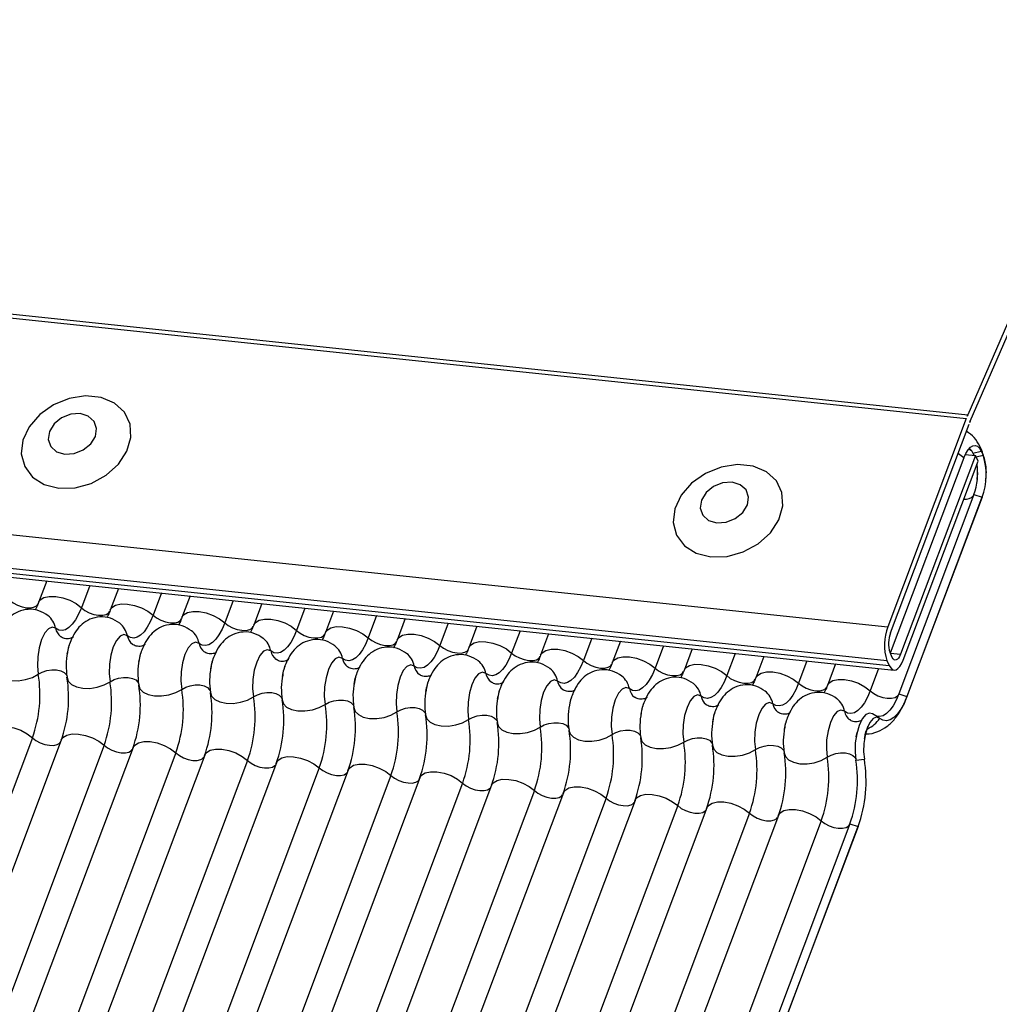
# Model space of a CAD drawing. Units: millimetres. Extents: x -23272466 to 44913, y -22484615 to 188.
# Drawn here: x -23269894 to -23269890, y -22484524 to -22484521 of the extents above; entities that cross this region are included whole.
import ezdxf

# ---------------------------------------------------------------- set-up
doc = ezdxf.new("R2010")
doc.units = ezdxf.units.MM
doc.linetypes.add('DASHED', pattern=[19.05, 12.7, -6.35])
doc.layers.add('KEYLITE FELT-BREATHER MEMBRANE', color=151, linetype='DASHED', lineweight=35)
doc.layers.add('KEYLITE INDICATIVE VIEW FLASHING 1', color=252, linetype='Continuous')

# ---------------------------------------------------------------- blocks, each defined once
blk = doc.blocks.new('BiLite TRF')
at = {"layer": 'KEYLITE INDICATIVE VIEW FLASHING 1', "linetype": 'Continuous'}
for p, q in [((14430.92, -10692.563), (14637.539, -10714.314)), ((14430.94, -10692.512), (14637.56, -10714.264)), ((14429.819, -10695.487), (14636.438, -10717.239)), ((14429.807, -10695.96), (14636.426, -10717.712)), ((14429.839, -10696.03), (14636.459, -10717.782)), ((14429.907, -10696.094), (14636.526, -10717.846)), ((14641.137, -10706.001), (14637.56, -10714.264)), ((14637.593, -10714.355), (14641.171, -10706.092)), ((14637.539, -10714.314), (14636.438, -10717.239)), ((14636.476, -10717.321), (14637.577, -10714.396)), ((14637.756, -10714.765), (14637.729, -10714.706)), ((14637.748, -10714.773), (14637.729, -10714.706)), ((14637.666, -10714.835), (14636.616, -10717.624)), ((14637.525, -10714.82), (14637.666, -10714.835)), ((14637.632, -10714.801), (14637.748, -10714.773)), ((14637.632, -10714.801), (14637.647, -10714.833)), ((14637.703, -10714.916), (14637.666, -10714.835)), ((14637.675, -10714.855), (14637.774, -10714.831)), ((14637.748, -10714.773), (14637.774, -10714.831)), ((14637.774, -10714.831), (14637.756, -10714.765)), ((14637.505, -10714.867), (14636.473, -10717.608)), ((14636.653, -10717.706), (14637.703, -10714.916)), ((14637.646, -10715.382), (14636.594, -10718.178)), ((14637.646, -10715.382), (14637.76, -10715.42)), ((14636.704, -10718.228), (14637.756, -10715.431)), ((14637.76, -10715.42), (14636.707, -10718.217)), ((14637.76, -10715.42), (14637.756, -10715.431)), ((14624.643, -10716.595), (14624.529, -10716.897)), ((14625.247, -10716.658), (14625.129, -10716.971)), ((14625.648, -10716.7), (14625.535, -10717.003)), ((14626.252, -10716.764), (14626.135, -10717.077)), ((14626.654, -10716.806), (14626.54, -10717.108)), ((14627.258, -10716.87), (14627.14, -10717.183)), ((14627.66, -10716.912), (14627.546, -10717.214)), ((14628.264, -10716.976), (14628.146, -10717.289)), ((14628.665, -10717.018), (14628.552, -10717.32)), ((14629.269, -10717.082), (14629.152, -10717.395)), ((14629.671, -10717.124), (14629.557, -10717.426)), ((14630.275, -10717.188), (14630.157, -10717.501)), ((14630.677, -10717.23), (14630.563, -10717.532)), ((14631.281, -10717.293), (14631.163, -10717.607)), ((14631.682, -10717.336), (14631.569, -10717.638)), ((14632.286, -10717.399), (14632.169, -10717.712)), ((14632.688, -10717.442), (14632.574, -10717.744)), ((14633.292, -10717.505), (14633.174, -10717.818)), ((14633.694, -10717.547), (14633.58, -10717.85)), ((14634.298, -10717.611), (14634.18, -10717.924)), ((14636.501, -10717.669), (14636.469, -10717.599)), ((14636.474, -10717.609), (14636.616, -10717.624)), ((14634.699, -10717.653), (14634.586, -10717.955)), ((14635.303, -10717.717), (14635.186, -10718.03)), ((14636.426, -10717.712), (14636.459, -10717.782)), ((14635.705, -10717.759), (14635.591, -10718.061)), ((14636.309, -10717.823), (14636.191, -10718.136)), ((14636.594, -10718.178), (14636.707, -10718.217)), ((14636.707, -10718.217), (14636.704, -10718.228)), ((14636.316, -10718.517), (14636.224, -10718.46)), ((14624.442, -10718.796), (14618.34, -10735.008)), ((14624.848, -10718.827), (14618.745, -10735.039)), ((14635.994, -10718.783), (14636.008, -10718.722)), ((14625.448, -10718.901), (14619.345, -10735.114)), ((14625.854, -10718.933), (14619.751, -10735.145)), ((14626.454, -10719.007), (14620.351, -10735.22)), ((14626.859, -10719.039), (14620.757, -10735.251)), ((14627.459, -10719.113), (14621.357, -10735.326)), ((14635.99, -10719.111), (14636.109, -10719.094)), ((14627.865, -10719.145), (14621.762, -10735.357)), ((14628.465, -10719.219), (14622.362, -10735.432)), ((14628.871, -10719.25), (14622.768, -10735.463)), ((14629.471, -10719.325), (14623.368, -10735.538)), ((14629.876, -10719.356), (14623.774, -10735.569)), ((14630.476, -10719.431), (14624.374, -10735.643)), ((14630.882, -10719.462), (14624.779, -10735.675)), ((14631.482, -10719.537), (14625.379, -10735.749)), ((14631.888, -10719.568), (14625.785, -10735.781)), ((14632.488, -10719.643), (14626.385, -10735.855)), ((14632.893, -10719.674), (14626.791, -10735.886)), ((14633.493, -10719.748), (14627.391, -10735.961)), ((14633.899, -10719.78), (14627.796, -10735.992)), ((14634.499, -10719.854), (14628.396, -10736.067)), ((14634.905, -10719.886), (14628.802, -10736.098)), ((14635.505, -10719.96), (14629.402, -10736.173)), ((14635.907, -10720.003), (14629.804, -10736.215)), ((14629.914, -10736.265), (14636.017, -10720.052)), ((14636.02, -10720.041), (14629.918, -10736.254)), ((14635.907, -10720.003), (14636.02, -10720.041)), ((14636.02, -10720.041), (14636.017, -10720.052))]:
    blk.add_line(p, q, dxfattribs=at)
at = {"layer": 'KEYLITE INDICATIVE VIEW FLASHING 1', "linetype": 'Continuous', "flags": 128}
for points in [[(14624.814, -10715.294), (14625.041, -10715.289), (14625.268, -10715.226), (14625.477, -10715.112), (14625.649, -10714.957), (14625.768, -10714.774), (14625.824, -10714.581), (14625.812, -10714.394), (14625.732, -10714.229), (14625.593, -10714.102), (14625.406, -10714.023), (14625.188, -10714), (14624.958, -10714.035), (14624.737, -10714.124), (14624.545, -10714.26), (14624.398, -10714.431), (14624.309, -10714.621), (14624.287, -10714.813), (14624.334, -10714.991), (14624.444, -10715.139), (14624.609, -10715.243), (14624.814, -10715.294)], [(14624.896, -10714.817), (14625.028, -10714.809), (14625.156, -10714.758), (14625.26, -10714.673), (14625.326, -10714.567), (14625.342, -10714.455), (14625.307, -10714.356), (14625.226, -10714.283), (14625.11, -10714.248), (14624.979, -10714.257), (14624.851, -10714.308), (14624.746, -10714.393), (14624.681, -10714.499), (14624.664, -10714.61), (14624.7, -10714.71), (14624.781, -10714.783), (14624.896, -10714.817)], [(14637.505, -10714.867), (14637.532, -10714.805), (14637.563, -10714.755), (14637.596, -10714.719), (14637.629, -10714.698), (14637.663, -10714.693), (14637.694, -10714.704), (14637.723, -10714.731), (14637.748, -10714.773)], [(14637.505, -10714.867), (14637.431, -10714.81), (14637.423, -10714.805)], [(14637.573, -10714.742), (14637.61, -10714.766), (14637.616, -10714.772)], [(14637.589, -10714.742), (14637.611, -10714.764), (14637.632, -10714.801)], [(14633.957, -10716.257), (14634.183, -10716.251), (14634.411, -10716.188), (14634.62, -10716.074), (14634.792, -10715.919), (14634.911, -10715.737), (14634.967, -10715.543), (14634.954, -10715.356), (14634.875, -10715.191), (14634.736, -10715.064), (14634.549, -10714.986), (14634.33, -10714.963), (14634.101, -10714.997), (14633.88, -10715.087), (14633.687, -10715.223), (14633.54, -10715.393), (14633.452, -10715.583), (14633.43, -10715.776), (14633.476, -10715.954), (14633.587, -10716.101), (14633.752, -10716.206), (14633.957, -10716.257)], [(14634.039, -10715.78), (14634.17, -10715.771), (14634.298, -10715.72), (14634.403, -10715.635), (14634.468, -10715.529), (14634.485, -10715.418), (14634.45, -10715.318), (14634.368, -10715.245), (14634.253, -10715.211), (14634.121, -10715.219), (14633.993, -10715.27), (14633.889, -10715.355), (14633.823, -10715.461), (14633.807, -10715.573), (14633.842, -10715.672), (14633.923, -10715.745), (14634.039, -10715.78)], [(14624.123, -10716.865), (14624.172, -10716.903), (14624.232, -10716.935), (14624.298, -10716.958), (14624.363, -10716.971), (14624.423, -10716.971), (14624.473, -10716.96), (14624.508, -10716.939), (14624.523, -10716.915)], [(14624.529, -10716.897), (14624.552, -10716.862), (14624.605, -10716.829), (14624.679, -10716.812), (14624.769, -10716.813), (14624.867, -10716.832), (14624.965, -10716.867), (14625.055, -10716.914), (14625.129, -10716.971)], [(14625.535, -10717.003), (14625.558, -10716.967), (14625.61, -10716.935), (14625.685, -10716.918), (14625.775, -10716.919), (14625.873, -10716.938), (14625.971, -10716.973), (14626.061, -10717.02), (14626.135, -10717.077)], [(14625.129, -10716.971), (14625.09, -10717.062), (14625.048, -10717.14), (14625.002, -10717.203), (14624.955, -10717.249), (14624.906, -10717.279), (14624.858, -10717.291), (14624.812, -10717.284), (14624.768, -10717.259)], [(14625.129, -10716.971), (14625.178, -10717.009), (14625.238, -10717.041), (14625.303, -10717.064), (14625.369, -10717.077), (14625.429, -10717.077), (14625.478, -10717.066), (14625.513, -10717.044), (14625.529, -10717.021)], [(14626.54, -10717.108), (14626.563, -10717.073), (14626.616, -10717.04), (14626.69, -10717.024), (14626.78, -10717.025), (14626.879, -10717.044), (14626.977, -10717.078), (14627.066, -10717.126), (14627.14, -10717.183)], [(14626.135, -10717.077), (14626.096, -10717.168), (14626.053, -10717.245), (14626.008, -10717.308), (14625.96, -10717.355), (14625.912, -10717.385), (14625.864, -10717.396), (14625.818, -10717.39), (14625.774, -10717.365)], [(14626.135, -10717.077), (14626.184, -10717.115), (14626.244, -10717.147), (14626.309, -10717.17), (14626.374, -10717.182), (14626.434, -10717.183), (14626.484, -10717.172), (14626.519, -10717.15), (14626.535, -10717.127)], [(14627.14, -10717.183), (14627.102, -10717.274), (14627.059, -10717.351), (14627.014, -10717.414), (14626.966, -10717.461), (14626.918, -10717.491), (14626.87, -10717.502), (14626.823, -10717.496), (14626.779, -10717.471)], [(14627.14, -10717.183), (14627.189, -10717.221), (14627.249, -10717.253), (14627.315, -10717.276), (14627.38, -10717.288), (14627.44, -10717.289), (14627.49, -10717.278), (14627.525, -10717.256), (14627.54, -10717.233)], [(14627.546, -10717.214), (14627.569, -10717.179), (14627.622, -10717.146), (14627.696, -10717.13), (14627.786, -10717.131), (14627.884, -10717.15), (14627.982, -10717.184), (14628.072, -10717.232), (14628.146, -10717.289)], [(14624.768, -10717.259), (14624.719, -10717.242), (14624.666, -10717.265), (14624.615, -10717.325), (14624.571, -10717.417), (14624.537, -10717.532), (14624.517, -10717.659), (14624.513, -10717.787), (14624.525, -10717.904)], [(14628.146, -10717.289), (14628.107, -10717.379), (14628.065, -10717.457), (14628.019, -10717.52), (14627.972, -10717.567), (14627.923, -10717.597), (14627.875, -10717.608), (14627.829, -10717.602), (14627.785, -10717.577)], [(14628.146, -10717.289), (14628.195, -10717.327), (14628.255, -10717.359), (14628.32, -10717.382), (14628.386, -10717.394), (14628.446, -10717.395), (14628.495, -10717.384), (14628.53, -10717.362), (14628.546, -10717.339)], [(14628.552, -10717.32), (14628.575, -10717.285), (14628.627, -10717.252), (14628.702, -10717.236), (14628.792, -10717.237), (14628.89, -10717.256), (14628.988, -10717.29), (14629.078, -10717.338), (14629.152, -10717.395)], [(14625.774, -10717.365), (14625.724, -10717.348), (14625.672, -10717.37), (14625.621, -10717.43), (14625.576, -10717.522), (14625.543, -10717.638), (14625.523, -10717.765), (14625.519, -10717.893), (14625.531, -10718.01)], [(14626.779, -10717.471), (14626.73, -10717.454), (14626.677, -10717.476), (14626.626, -10717.536), (14626.582, -10717.628), (14626.548, -10717.743), (14626.529, -10717.871), (14626.525, -10717.999), (14626.537, -10718.116)], [(14629.152, -10717.395), (14629.113, -10717.485), (14629.07, -10717.563), (14629.025, -10717.626), (14628.977, -10717.673), (14628.929, -10717.702), (14628.881, -10717.714), (14628.835, -10717.707), (14628.791, -10717.683)], [(14629.152, -10717.395), (14629.201, -10717.433), (14629.261, -10717.465), (14629.326, -10717.488), (14629.391, -10717.5), (14629.451, -10717.501), (14629.501, -10717.49), (14629.536, -10717.468), (14629.552, -10717.445)], [(14629.557, -10717.426), (14629.58, -10717.391), (14629.633, -10717.358), (14629.707, -10717.342), (14629.797, -10717.343), (14629.896, -10717.361), (14629.994, -10717.396), (14630.083, -10717.444), (14630.157, -10717.501)], [(14630.563, -10717.532), (14630.586, -10717.497), (14630.639, -10717.464), (14630.713, -10717.447), (14630.803, -10717.449), (14630.901, -10717.467), (14630.999, -10717.502), (14631.089, -10717.55), (14631.163, -10717.607)], [(14627.785, -10717.577), (14627.736, -10717.56), (14627.683, -10717.582), (14627.632, -10717.642), (14627.588, -10717.734), (14627.554, -10717.849), (14627.534, -10717.977), (14627.53, -10718.105), (14627.542, -10718.221)], [(14630.157, -10717.501), (14630.119, -10717.591), (14630.076, -10717.669), (14630.031, -10717.732), (14629.983, -10717.779), (14629.935, -10717.808), (14629.887, -10717.82), (14629.84, -10717.813), (14629.796, -10717.789)], [(14630.157, -10717.501), (14630.206, -10717.539), (14630.266, -10717.57), (14630.332, -10717.593), (14630.397, -10717.606), (14630.457, -10717.607), (14630.507, -10717.596), (14630.542, -10717.574), (14630.557, -10717.55)], [(14631.163, -10717.607), (14631.124, -10717.697), (14631.082, -10717.775), (14631.036, -10717.838), (14630.989, -10717.885), (14630.94, -10717.914), (14630.892, -10717.926), (14630.846, -10717.919), (14630.802, -10717.894)], [(14631.163, -10717.607), (14631.212, -10717.644), (14631.272, -10717.676), (14631.337, -10717.699), (14631.403, -10717.712), (14631.463, -10717.713), (14631.512, -10717.702), (14631.547, -10717.68), (14631.563, -10717.656)], [(14631.569, -10717.638), (14631.592, -10717.603), (14631.644, -10717.57), (14631.719, -10717.553), (14631.809, -10717.554), (14631.907, -10717.573), (14632.005, -10717.608), (14632.095, -10717.656), (14632.169, -10717.712)], [(14628.791, -10717.683), (14628.741, -10717.666), (14628.689, -10717.688), (14628.638, -10717.748), (14628.593, -10717.84), (14628.56, -10717.955), (14628.54, -10718.083), (14628.536, -10718.211), (14628.548, -10718.327)], [(14632.169, -10717.712), (14632.13, -10717.803), (14632.087, -10717.881), (14632.042, -10717.944), (14631.994, -10717.991), (14631.946, -10718.02), (14631.898, -10718.032), (14631.852, -10718.025), (14631.808, -10718)], [(14632.169, -10717.712), (14632.218, -10717.75), (14632.278, -10717.782), (14632.343, -10717.805), (14632.408, -10717.818), (14632.468, -10717.818), (14632.518, -10717.807), (14632.553, -10717.786), (14632.569, -10717.762)], [(14632.574, -10717.744), (14632.597, -10717.708), (14632.65, -10717.676), (14632.724, -10717.659), (14632.815, -10717.66), (14632.913, -10717.679), (14633.011, -10717.714), (14633.1, -10717.761), (14633.174, -10717.818)], [(14636.459, -10717.782), (14636.478, -10717.815), (14636.501, -10717.837), (14636.527, -10717.846), (14636.553, -10717.842), (14636.58, -10717.825), (14636.607, -10717.796), (14636.631, -10717.756), (14636.653, -10717.706)], [(14636.616, -10717.624), (14636.603, -10717.653), (14636.588, -10717.677), (14636.573, -10717.694), (14636.557, -10717.704), (14636.541, -10717.706), (14636.526, -10717.701), (14636.513, -10717.688), (14636.501, -10717.669)], [(14623.922, -10717.84), (14623.939, -10717.895), (14623.984, -10717.942), (14624.054, -10717.976), (14624.142, -10717.994), (14624.242, -10717.996), (14624.345, -10717.98), (14624.442, -10717.948), (14624.525, -10717.904)], [(14624.525, -10717.904), (14624.581, -10717.874), (14624.646, -10717.853), (14624.714, -10717.843), (14624.781, -10717.843), (14624.84, -10717.856), (14624.886, -10717.878), (14624.916, -10717.909), (14624.924, -10717.927)], [(14629.796, -10717.789), (14629.747, -10717.771), (14629.694, -10717.794), (14629.643, -10717.854), (14629.599, -10717.946), (14629.565, -10718.061), (14629.546, -10718.189), (14629.542, -10718.317), (14629.554, -10718.433)], [(14630.802, -10717.894), (14630.753, -10717.877), (14630.7, -10717.9), (14630.649, -10717.96), (14630.605, -10718.052), (14630.571, -10718.167), (14630.551, -10718.294), (14630.547, -10718.423), (14630.559, -10718.539)], [(14633.174, -10717.818), (14633.136, -10717.909), (14633.093, -10717.987), (14633.048, -10718.05), (14633, -10718.096), (14632.952, -10718.126), (14632.904, -10718.138), (14632.857, -10718.131), (14632.813, -10718.106)], [(14633.174, -10717.818), (14633.223, -10717.856), (14633.283, -10717.888), (14633.349, -10717.911), (14633.414, -10717.924), (14633.474, -10717.924), (14633.524, -10717.913), (14633.559, -10717.891), (14633.574, -10717.868)], [(14633.58, -10717.85), (14633.603, -10717.814), (14633.656, -10717.782), (14633.73, -10717.765), (14633.82, -10717.766), (14633.918, -10717.785), (14634.016, -10717.82), (14634.106, -10717.867), (14634.18, -10717.924)], [(14634.586, -10717.955), (14634.609, -10717.92), (14634.661, -10717.887), (14634.736, -10717.871), (14634.826, -10717.872), (14634.924, -10717.891), (14635.022, -10717.925), (14635.112, -10717.973), (14635.186, -10718.03)], [(14624.928, -10717.946), (14624.945, -10718.001), (14624.99, -10718.048), (14625.06, -10718.082), (14625.148, -10718.1), (14625.248, -10718.102), (14625.351, -10718.086), (14625.448, -10718.054), (14625.531, -10718.01)], [(14625.531, -10718.01), (14625.587, -10717.98), (14625.651, -10717.959), (14625.72, -10717.948), (14625.786, -10717.949), (14625.845, -10717.962), (14625.892, -10717.984), (14625.922, -10718.015), (14625.93, -10718.033)], [(14631.808, -10718), (14631.758, -10717.983), (14631.706, -10718.006), (14631.655, -10718.066), (14631.61, -10718.158), (14631.577, -10718.273), (14631.557, -10718.4), (14631.553, -10718.528), (14631.565, -10718.645)], [(14634.18, -10717.924), (14634.141, -10718.015), (14634.099, -10718.092), (14634.053, -10718.155), (14634.006, -10718.202), (14633.957, -10718.232), (14633.909, -10718.243), (14633.863, -10718.237), (14633.819, -10718.212)], [(14634.18, -10717.924), (14634.229, -10717.962), (14634.289, -10717.994), (14634.354, -10718.017), (14634.42, -10718.029), (14634.48, -10718.03), (14634.529, -10718.019), (14634.565, -10717.997), (14634.58, -10717.974)], [(14635.186, -10718.03), (14635.147, -10718.121), (14635.104, -10718.198), (14635.059, -10718.261), (14635.011, -10718.308), (14634.963, -10718.338), (14634.915, -10718.349), (14634.869, -10718.343), (14634.825, -10718.318)], [(14635.186, -10718.03), (14635.235, -10718.068), (14635.295, -10718.1), (14635.36, -10718.123), (14635.425, -10718.135), (14635.485, -10718.136), (14635.535, -10718.125), (14635.57, -10718.103), (14635.586, -10718.08)], [(14635.591, -10718.061), (14635.614, -10718.026), (14635.667, -10717.993), (14635.741, -10717.977), (14635.832, -10717.978), (14635.93, -10717.997), (14636.028, -10718.031), (14636.117, -10718.079), (14636.191, -10718.136)], [(14625.933, -10718.052), (14625.95, -10718.107), (14625.996, -10718.154), (14626.065, -10718.188), (14626.154, -10718.206), (14626.254, -10718.207), (14626.356, -10718.192), (14626.453, -10718.16), (14626.537, -10718.116)], [(14626.537, -10718.116), (14626.592, -10718.086), (14626.657, -10718.065), (14626.725, -10718.054), (14626.792, -10718.055), (14626.851, -10718.067), (14626.897, -10718.09), (14626.928, -10718.121), (14626.936, -10718.139)], [(14626.939, -10718.158), (14626.956, -10718.213), (14627.001, -10718.26), (14627.071, -10718.293), (14627.159, -10718.312), (14627.259, -10718.313), (14627.362, -10718.298), (14627.459, -10718.266), (14627.542, -10718.221)], [(14627.542, -10718.221), (14627.598, -10718.192), (14627.663, -10718.171), (14627.731, -10718.16), (14627.798, -10718.161), (14627.857, -10718.173), (14627.903, -10718.196), (14627.933, -10718.227), (14627.941, -10718.245)], [(14632.813, -10718.106), (14632.764, -10718.089), (14632.711, -10718.112), (14632.66, -10718.172), (14632.616, -10718.263), (14632.583, -10718.379), (14632.563, -10718.506), (14632.559, -10718.634), (14632.571, -10718.751)], [(14636.191, -10718.136), (14636.153, -10718.226), (14636.11, -10718.304), (14636.065, -10718.367), (14636.017, -10718.414), (14635.969, -10718.444), (14635.921, -10718.455), (14635.874, -10718.449), (14635.83, -10718.424)], [(14636.191, -10718.136), (14636.241, -10718.174), (14636.3, -10718.206), (14636.366, -10718.229), (14636.431, -10718.241), (14636.491, -10718.242), (14636.541, -10718.231), (14636.576, -10718.209), (14636.588, -10718.193)], [(14627.945, -10718.264), (14627.962, -10718.319), (14628.007, -10718.365), (14628.077, -10718.399), (14628.165, -10718.418), (14628.265, -10718.419), (14628.368, -10718.403), (14628.465, -10718.372), (14628.548, -10718.327)], [(14628.548, -10718.327), (14628.604, -10718.297), (14628.668, -10718.276), (14628.737, -10718.266), (14628.803, -10718.267), (14628.862, -10718.279), (14628.909, -10718.302), (14628.939, -10718.333), (14628.947, -10718.351)], [(14633.819, -10718.212), (14633.77, -10718.195), (14633.717, -10718.217), (14633.666, -10718.277), (14633.622, -10718.369), (14633.588, -10718.485), (14633.568, -10718.612), (14633.564, -10718.74), (14633.576, -10718.857)], [(14634.825, -10718.318), (14634.775, -10718.301), (14634.723, -10718.323), (14634.672, -10718.383), (14634.627, -10718.475), (14634.594, -10718.59), (14634.574, -10718.718), (14634.57, -10718.846), (14634.582, -10718.962)], [(14636.594, -10718.178), (14636.555, -10718.269), (14636.512, -10718.346), (14636.467, -10718.409), (14636.419, -10718.456), (14636.371, -10718.486), (14636.323, -10718.498), (14636.277, -10718.491), (14636.269, -10718.488)], [(14636.707, -10718.217), (14636.666, -10718.313), (14636.621, -10718.395), (14636.572, -10718.462), (14636.522, -10718.512), (14636.471, -10718.544), (14636.42, -10718.556), (14636.37, -10718.549), (14636.324, -10718.523)], [(14628.95, -10718.37), (14628.967, -10718.425), (14629.013, -10718.471), (14629.082, -10718.505), (14629.171, -10718.524), (14629.271, -10718.525), (14629.373, -10718.509), (14629.47, -10718.478), (14629.554, -10718.433)], [(14629.554, -10718.433), (14629.609, -10718.403), (14629.674, -10718.382), (14629.742, -10718.372), (14629.809, -10718.373), (14629.868, -10718.385), (14629.914, -10718.408), (14629.945, -10718.439), (14629.953, -10718.456)], [(14635.83, -10718.424), (14635.781, -10718.407), (14635.728, -10718.429), (14635.677, -10718.489), (14635.633, -10718.581), (14635.6, -10718.696), (14635.58, -10718.824), (14635.576, -10718.952), (14635.588, -10719.068)], [(14629.956, -10718.475), (14629.973, -10718.531), (14630.018, -10718.577), (14630.088, -10718.611), (14630.176, -10718.629), (14630.276, -10718.631), (14630.379, -10718.615), (14630.476, -10718.584), (14630.559, -10718.539)], [(14630.559, -10718.539), (14630.615, -10718.509), (14630.68, -10718.488), (14630.748, -10718.478), (14630.815, -10718.479), (14630.874, -10718.491), (14630.92, -10718.514), (14630.95, -10718.545), (14630.958, -10718.562)], [(14630.962, -10718.581), (14630.979, -10718.637), (14631.024, -10718.683), (14631.094, -10718.717), (14631.182, -10718.735), (14631.282, -10718.737), (14631.385, -10718.721), (14631.482, -10718.69), (14631.565, -10718.645)], [(14636.224, -10718.46), (14636.183, -10718.449), (14636.131, -10718.471), (14636.08, -10718.532), (14636.035, -10718.623), (14636.002, -10718.739), (14635.982, -10718.866), (14635.978, -10718.994), (14635.99, -10719.111)], [(14636.324, -10718.523), (14636.28, -10718.507), (14636.233, -10718.527), (14636.188, -10718.58), (14636.149, -10718.662), (14636.119, -10718.764), (14636.101, -10718.877), (14636.098, -10718.991), (14636.109, -10719.094)], [(14623.842, -10718.721), (14623.865, -10718.686), (14623.918, -10718.653), (14623.992, -10718.637), (14624.082, -10718.638), (14624.181, -10718.656), (14624.279, -10718.691), (14624.368, -10718.739), (14624.442, -10718.796)], [(14631.565, -10718.645), (14631.621, -10718.615), (14631.685, -10718.594), (14631.754, -10718.584), (14631.82, -10718.585), (14631.879, -10718.597), (14631.926, -10718.619), (14631.956, -10718.65), (14631.964, -10718.668)], [(14631.967, -10718.687), (14631.984, -10718.742), (14632.03, -10718.789), (14632.099, -10718.823), (14632.188, -10718.841), (14632.288, -10718.843), (14632.39, -10718.827), (14632.487, -10718.795), (14632.571, -10718.751)], [(14632.571, -10718.751), (14632.626, -10718.721), (14632.691, -10718.7), (14632.759, -10718.689), (14632.826, -10718.69), (14632.885, -10718.703), (14632.931, -10718.725), (14632.962, -10718.756), (14632.97, -10718.774)], [(14624.442, -10718.796), (14624.491, -10718.834), (14624.551, -10718.865), (14624.617, -10718.888), (14624.682, -10718.901), (14624.742, -10718.902), (14624.792, -10718.891), (14624.827, -10718.869), (14624.837, -10718.856)], [(14624.848, -10718.827), (14624.871, -10718.792), (14624.924, -10718.759), (14624.998, -10718.742), (14625.088, -10718.744), (14625.186, -10718.762), (14625.284, -10718.797), (14625.374, -10718.845), (14625.448, -10718.901)], [(14625.854, -10718.933), (14625.877, -10718.898), (14625.929, -10718.865), (14626.004, -10718.848), (14626.094, -10718.849), (14626.192, -10718.868), (14626.29, -10718.903), (14626.38, -10718.951), (14626.454, -10719.007)], [(14632.973, -10718.793), (14632.99, -10718.848), (14633.035, -10718.895), (14633.105, -10718.929), (14633.193, -10718.947), (14633.293, -10718.948), (14633.396, -10718.933), (14633.493, -10718.901), (14633.576, -10718.857)], [(14633.576, -10718.857), (14633.632, -10718.827), (14633.697, -10718.806), (14633.765, -10718.795), (14633.832, -10718.796), (14633.891, -10718.809), (14633.937, -10718.831), (14633.967, -10718.862), (14633.975, -10718.88)], [(14625.448, -10718.901), (14625.497, -10718.939), (14625.557, -10718.971), (14625.622, -10718.994), (14625.688, -10719.007), (14625.748, -10719.008), (14625.797, -10718.997), (14625.832, -10718.975), (14625.842, -10718.962)], [(14626.859, -10719.039), (14626.882, -10719.003), (14626.935, -10718.971), (14627.009, -10718.954), (14627.099, -10718.955), (14627.198, -10718.974), (14627.296, -10719.009), (14627.385, -10719.056), (14627.459, -10719.113)], [(14633.979, -10718.899), (14633.996, -10718.954), (14634.041, -10719.001), (14634.111, -10719.035), (14634.199, -10719.053), (14634.299, -10719.054), (14634.402, -10719.039), (14634.499, -10719.007), (14634.582, -10718.962)], [(14634.582, -10718.962), (14634.638, -10718.933), (14634.702, -10718.912), (14634.771, -10718.901), (14634.837, -10718.902), (14634.896, -10718.914), (14634.943, -10718.937), (14634.973, -10718.968), (14634.981, -10718.986)], [(14626.454, -10719.007), (14626.503, -10719.045), (14626.563, -10719.077), (14626.628, -10719.1), (14626.693, -10719.113), (14626.753, -10719.113), (14626.803, -10719.102), (14626.838, -10719.081), (14626.848, -10719.068)], [(14627.459, -10719.113), (14627.508, -10719.151), (14627.568, -10719.183), (14627.634, -10719.206), (14627.699, -10719.219), (14627.759, -10719.219), (14627.809, -10719.208), (14627.844, -10719.186), (14627.854, -10719.174)], [(14627.865, -10719.145), (14627.888, -10719.109), (14627.941, -10719.077), (14628.015, -10719.06), (14628.105, -10719.061), (14628.203, -10719.08), (14628.301, -10719.115), (14628.391, -10719.162), (14628.465, -10719.219)], [(14634.984, -10719.005), (14635.001, -10719.06), (14635.047, -10719.107), (14635.116, -10719.14), (14635.205, -10719.159), (14635.305, -10719.16), (14635.407, -10719.145), (14635.504, -10719.113), (14635.588, -10719.068)], [(14635.588, -10719.068), (14635.643, -10719.039), (14635.708, -10719.018), (14635.776, -10719.007), (14635.843, -10719.008), (14635.902, -10719.02), (14635.948, -10719.043), (14635.979, -10719.074), (14635.987, -10719.092)], [(14628.465, -10719.219), (14628.514, -10719.257), (14628.574, -10719.289), (14628.639, -10719.312), (14628.705, -10719.324), (14628.765, -10719.325), (14628.814, -10719.314), (14628.849, -10719.292), (14628.859, -10719.28)], [(14628.871, -10719.25), (14628.894, -10719.215), (14628.946, -10719.182), (14629.021, -10719.166), (14629.111, -10719.167), (14629.209, -10719.186), (14629.307, -10719.22), (14629.397, -10719.268), (14629.471, -10719.325)], [(14629.876, -10719.356), (14629.899, -10719.321), (14629.952, -10719.288), (14630.026, -10719.272), (14630.116, -10719.273), (14630.215, -10719.292), (14630.313, -10719.326), (14630.402, -10719.374), (14630.476, -10719.431)], [(14629.471, -10719.325), (14629.52, -10719.363), (14629.58, -10719.395), (14629.645, -10719.418), (14629.71, -10719.43), (14629.77, -10719.431), (14629.82, -10719.42), (14629.855, -10719.398), (14629.865, -10719.386)], [(14630.882, -10719.462), (14630.905, -10719.427), (14630.958, -10719.394), (14631.032, -10719.378), (14631.122, -10719.379), (14631.22, -10719.397), (14631.318, -10719.432), (14631.408, -10719.48), (14631.482, -10719.537)], [(14630.476, -10719.431), (14630.525, -10719.469), (14630.585, -10719.501), (14630.651, -10719.524), (14630.716, -10719.536), (14630.776, -10719.537), (14630.826, -10719.526), (14630.861, -10719.504), (14630.871, -10719.492)], [(14631.482, -10719.537), (14631.531, -10719.575), (14631.591, -10719.606), (14631.656, -10719.63), (14631.722, -10719.642), (14631.782, -10719.643), (14631.831, -10719.632), (14631.866, -10719.61), (14631.876, -10719.597)], [(14631.888, -10719.568), (14631.911, -10719.533), (14631.963, -10719.5), (14632.038, -10719.484), (14632.128, -10719.485), (14632.226, -10719.503), (14632.324, -10719.538), (14632.414, -10719.586), (14632.488, -10719.643)], [(14632.488, -10719.643), (14632.537, -10719.68), (14632.597, -10719.712), (14632.662, -10719.735), (14632.727, -10719.748), (14632.787, -10719.749), (14632.837, -10719.738), (14632.872, -10719.716), (14632.882, -10719.703)], [(14632.893, -10719.674), (14632.916, -10719.639), (14632.969, -10719.606), (14633.043, -10719.589), (14633.133, -10719.591), (14633.232, -10719.609), (14633.33, -10719.644), (14633.419, -10719.692), (14633.493, -10719.748)], [(14633.493, -10719.748), (14633.542, -10719.786), (14633.602, -10719.818), (14633.668, -10719.841), (14633.733, -10719.854), (14633.793, -10719.854), (14633.843, -10719.843), (14633.878, -10719.822), (14633.888, -10719.809)], [(14633.899, -10719.78), (14633.922, -10719.745), (14633.975, -10719.712), (14634.049, -10719.695), (14634.139, -10719.696), (14634.237, -10719.715), (14634.335, -10719.75), (14634.425, -10719.797), (14634.499, -10719.854)], [(14634.905, -10719.886), (14634.928, -10719.85), (14634.98, -10719.818), (14635.055, -10719.801), (14635.145, -10719.802), (14635.243, -10719.821), (14635.341, -10719.856), (14635.431, -10719.903), (14635.505, -10719.96)], [(14634.499, -10719.854), (14634.548, -10719.892), (14634.608, -10719.924), (14634.673, -10719.947), (14634.739, -10719.96), (14634.799, -10719.96), (14634.848, -10719.949), (14634.883, -10719.928), (14634.893, -10719.915)], [(14635.505, -10719.96), (14635.554, -10719.998), (14635.614, -10720.03), (14635.679, -10720.053), (14635.744, -10720.065), (14635.804, -10720.066), (14635.854, -10720.055), (14635.889, -10720.033), (14635.901, -10720.017)]]:
    blk.add_lwpolyline(points, dxfattribs=at)
at = {"layer": 'KEYLITE INDICATIVE VIEW FLASHING 1', "linetype": 'Continuous'}
for centre, radius, start, end in [((14638.586, -10714.708), 1.119, 156.6251, 159.4069), ((14638.426, -10714.715), 0.907, 156.6251, 159.4069), ((14636.944, -10715.105), 0.875, 338.8669, 18.2447), ((14636.834, -10715.088), 0.864, 340.1066, 8.6803), ((14637.531, -10715.308), 0.141, 258.9665, 321.1766), ((14624.476, -10717.315), 0.297, 10.7657, 51.5804), ((14625.482, -10717.421), 0.297, 10.7657, 51.5804), ((14624.962, -10717.222), 0.198, 190.7623, 231.905), ((14626.488, -10717.526), 0.297, 10.7657, 51.5804), ((14637.093, -10717.492), 0.702, 158.8669, 198.2447), ((14636.861, -10717.47), 0.413, 158.8669, 198.2447), ((14625.968, -10717.328), 0.198, 190.7623, 231.905), ((14626.974, -10717.434), 0.198, 190.7623, 231.905), ((14627.493, -10717.632), 0.297, 10.7657, 51.5804), ((14625.892, -10717.791), 0.976, 168.599, 189.1438), ((14627.979, -10717.54), 0.198, 190.7623, 231.905), ((14628.499, -10717.738), 0.297, 10.7657, 51.5804), ((14629.505, -10717.844), 0.297, 10.7657, 51.5804), ((14626.897, -10717.897), 0.976, 168.599, 189.1438), ((14628.985, -10717.646), 0.198, 190.7623, 231.905), ((14630.51, -10717.95), 0.297, 10.7657, 51.5804), ((14627.903, -10718.003), 0.976, 168.599, 189.1438), ((14629.991, -10717.752), 0.198, 190.7623, 231.905), ((14631.516, -10718.056), 0.297, 10.7657, 51.5804), ((14622.757, -10718.189), 1.791, 340.1957, 9.15), ((14623.159, -10718.231), 1.791, 340.1957, 9.15), ((14623.762, -10718.295), 1.791, 340.1957, 9.15), ((14628.909, -10718.109), 0.976, 168.599, 189.1438), ((14629.914, -10718.214), 0.976, 168.599, 189.1438), ((14630.996, -10717.857), 0.198, 190.7623, 231.905), ((14632.002, -10717.963), 0.198, 190.7623, 231.905), ((14632.522, -10718.162), 0.297, 10.7657, 51.5804), ((14624.165, -10718.337), 1.791, 340.1957, 9.15), ((14624.768, -10718.4), 1.791, 340.1957, 9.15), ((14625.17, -10718.443), 1.791, 340.1957, 9.15), ((14630.92, -10718.32), 0.976, 168.599, 189.1438), ((14633.008, -10718.069), 0.198, 190.7623, 231.905), ((14633.527, -10718.268), 0.297, 10.7657, 51.5804), ((14634.533, -10718.373), 0.297, 10.7657, 51.5804), ((14625.774, -10718.506), 1.791, 340.1957, 9.15), ((14626.176, -10718.549), 1.791, 340.1957, 9.15), ((14631.926, -10718.426), 0.976, 168.599, 189.1438), ((14634.013, -10718.175), 0.198, 190.7623, 231.905), ((14635.539, -10718.479), 0.297, 10.7657, 51.5804), ((14626.779, -10718.612), 1.791, 340.1957, 9.15), ((14627.182, -10718.654), 1.791, 340.1957, 9.15), ((14627.785, -10718.718), 1.791, 340.1957, 9.15), ((14632.931, -10718.532), 0.976, 168.599, 189.1438), ((14635.019, -10718.281), 0.198, 190.7623, 231.905), ((14636.025, -10718.387), 0.198, 190.7623, 231.905), ((14628.187, -10718.76), 1.791, 340.1957, 9.15), ((14628.791, -10718.824), 1.791, 340.1957, 9.15), ((14629.193, -10718.866), 1.791, 340.1957, 9.15), ((14633.937, -10718.638), 0.976, 168.599, 189.1438), ((14634.943, -10718.744), 0.976, 168.599, 189.1438), ((14635.993, -10718.309), 0.394, 293.8398, 327.1397), ((14629.796, -10718.93), 1.791, 340.1957, 9.15), ((14630.199, -10718.972), 1.791, 340.1957, 9.15), ((14635.948, -10718.85), 0.976, 168.599, 189.1438), ((14630.802, -10719.036), 1.791, 340.1957, 9.15), ((14631.204, -10719.078), 1.791, 340.1957, 9.15), ((14631.808, -10719.141), 1.791, 340.1957, 9.15), ((14632.21, -10719.184), 1.791, 340.1957, 9.15), ((14632.813, -10719.247), 1.791, 340.1957, 9.15), ((14633.216, -10719.29), 1.791, 340.1957, 9.15), ((14633.819, -10719.353), 1.791, 340.1957, 9.15), ((14634.221, -10719.396), 1.791, 340.1957, 9.15), ((14634.231, -10719.397), 1.902, 340.1957, 9.15)]:
    blk.add_arc(centre, radius, start, end, dxfattribs=at)
for points, knots in [([(14637.729, -10714.706), (14637.706, -10714.663), (14637.661, -10714.579), (14637.579, -10714.523), (14637.539, -10714.495)], [0, 0, 0, 0, 0.5110274, 1, 1, 1, 1]), ([(14637.808, -10715.193), (14637.811, -10715.176), (14637.824, -10715.094), (14637.816, -10714.942), (14637.776, -10714.825), (14637.756, -10714.765)], [0, 0, 0, 0, 0.114581, 0.54795, 1, 1, 1, 1]), ([(14637.69, -10715.173), (14637.692, -10715.159), (14637.704, -10715.089), (14637.696, -10715.021), (14637.689, -10714.966)], [0, 0, 0, 0, 0.200132, 1, 1, 1, 1]), ([(14624.529, -10716.897), (14624.519, -10716.922), (14624.501, -10716.967), (14624.485, -10716.994), (14624.478, -10717.006)], [0, 0, 0, 0, 0.5564139, 1, 1, 1, 1]), ([(14624.662, -10717.083), (14624.62, -10717.056), (14624.536, -10717.002), (14624.384, -10716.985), (14624.244, -10717.019), (14624.131, -10717.092), (14624.043, -10717.19), (14623.976, -10717.32), (14623.936, -10717.426), (14623.93, -10717.49), (14623.929, -10717.492)], [0, 0, 0, 0, 0.142577, 0.2874, 0.427067, 0.552319, 0.678045, 0.819567, 0.993372, 1, 1, 1, 1]), ([(14625.535, -10717.003), (14625.525, -10717.028), (14625.507, -10717.073), (14625.49, -10717.1), (14625.483, -10717.112)], [0, 0, 0, 0, 0.5564139, 1, 1, 1, 1]), ([(14625.668, -10717.189), (14625.626, -10717.162), (14625.542, -10717.108), (14625.389, -10717.091), (14625.25, -10717.125), (14625.136, -10717.198), (14625.048, -10717.296), (14624.981, -10717.426), (14624.942, -10717.532), (14624.935, -10717.596), (14624.935, -10717.598)], [0, 0, 0, 0, 0.1425768, 0.2874004, 0.4270666, 0.5523192, 0.6780452, 0.8195672, 0.9933723, 1, 1, 1, 1]), ([(14626.54, -10717.108), (14626.53, -10717.134), (14626.512, -10717.179), (14626.496, -10717.206), (14626.489, -10717.218)], [0, 0, 0, 0, 0.5564139, 1, 1, 1, 1]), ([(14626.673, -10717.295), (14626.632, -10717.268), (14626.548, -10717.214), (14626.395, -10717.197), (14626.255, -10717.231), (14626.142, -10717.304), (14626.054, -10717.402), (14625.987, -10717.531), (14625.948, -10717.637), (14625.941, -10717.702), (14625.941, -10717.704)], [0, 0, 0, 0, 0.1425768, 0.2874004, 0.4270666, 0.5523192, 0.6780452, 0.8195672, 0.9933723, 1, 1, 1, 1]), ([(14627.679, -10717.401), (14627.637, -10717.374), (14627.553, -10717.32), (14627.401, -10717.303), (14627.261, -10717.337), (14627.148, -10717.41), (14627.06, -10717.508), (14626.993, -10717.637), (14626.953, -10717.743), (14626.947, -10717.808), (14626.946, -10717.81)], [0, 0, 0, 0, 0.1425768, 0.2874004, 0.4270666, 0.5523192, 0.6780452, 0.8195672, 0.9933723, 1, 1, 1, 1]), ([(14627.546, -10717.214), (14627.536, -10717.24), (14627.518, -10717.285), (14627.502, -10717.312), (14627.495, -10717.324)], [0, 0, 0, 0, 0.5564139, 1, 1, 1, 1]), ([(14628.552, -10717.32), (14628.542, -10717.345), (14628.524, -10717.391), (14628.507, -10717.418), (14628.5, -10717.43)], [0, 0, 0, 0, 0.5564139, 1, 1, 1, 1]), ([(14625.014, -10717.381), (14625.013, -10717.383), (14625.01, -10717.386), (14624.965, -10717.41), (14624.889, -10717.408), (14624.855, -10717.387), (14624.839, -10717.377)], [0, 0, 0, 0, 0.175391, 0.414664, 0.725703, 1, 1, 1, 1]), ([(14624.932, -10717.619), (14624.939, -10717.583), (14624.952, -10717.512), (14624.973, -10717.461), (14624.983, -10717.436)], [0, 0, 0, 0, 0.503602, 1, 1, 1, 1]), ([(14628.685, -10717.506), (14628.643, -10717.48), (14628.559, -10717.426), (14628.406, -10717.409), (14628.267, -10717.443), (14628.153, -10717.516), (14628.065, -10717.614), (14627.998, -10717.743), (14627.959, -10717.849), (14627.952, -10717.913), (14627.952, -10717.916)], [0, 0, 0, 0, 0.142577, 0.2874, 0.427067, 0.552319, 0.678045, 0.819567, 0.993372, 1, 1, 1, 1]), ([(14629.557, -10717.426), (14629.547, -10717.451), (14629.529, -10717.497), (14629.513, -10717.524), (14629.506, -10717.536)], [0, 0, 0, 0, 0.5564139, 1, 1, 1, 1]), ([(14626.02, -10717.487), (14626.019, -10717.489), (14626.016, -10717.492), (14625.97, -10717.516), (14625.895, -10717.514), (14625.86, -10717.493), (14625.844, -10717.483)], [0, 0, 0, 0, 0.175391, 0.414664, 0.725703, 1, 1, 1, 1]), ([(14625.937, -10717.725), (14625.944, -10717.689), (14625.958, -10717.617), (14625.979, -10717.567), (14625.989, -10717.542)], [0, 0, 0, 0, 0.503602, 1, 1, 1, 1]), ([(14627.026, -10717.593), (14627.024, -10717.594), (14627.021, -10717.598), (14626.976, -10717.621), (14626.901, -10717.62), (14626.866, -10717.599), (14626.85, -10717.588)], [0, 0, 0, 0, 0.175391, 0.414664, 0.725703, 1, 1, 1, 1]), ([(14629.69, -10717.612), (14629.649, -10717.586), (14629.565, -10717.532), (14629.412, -10717.515), (14629.272, -10717.549), (14629.159, -10717.622), (14629.071, -10717.72), (14629.004, -10717.849), (14628.965, -10717.955), (14628.958, -10718.019), (14628.958, -10718.022)], [0, 0, 0, 0, 0.142577, 0.2874, 0.427067, 0.552319, 0.678045, 0.819567, 0.993372, 1, 1, 1, 1]), ([(14630.563, -10717.532), (14630.553, -10717.557), (14630.535, -10717.603), (14630.519, -10717.629), (14630.512, -10717.641)], [0, 0, 0, 0, 0.5564139, 1, 1, 1, 1]), ([(14626.943, -10717.83), (14626.95, -10717.795), (14626.964, -10717.723), (14626.984, -10717.673), (14626.995, -10717.648)], [0, 0, 0, 0, 0.503602, 1, 1, 1, 1]), ([(14628.031, -10717.699), (14628.03, -10717.7), (14628.027, -10717.704), (14627.982, -10717.727), (14627.906, -10717.726), (14627.872, -10717.704), (14627.856, -10717.694)], [0, 0, 0, 0, 0.175391, 0.414664, 0.725703, 1, 1, 1, 1]), ([(14627.949, -10717.936), (14627.956, -10717.9), (14627.969, -10717.829), (14627.99, -10717.779), (14628, -10717.754)], [0, 0, 0, 0, 0.503602, 1, 1, 1, 1]), ([(14630.696, -10717.718), (14630.654, -10717.691), (14630.57, -10717.638), (14630.418, -10717.621), (14630.278, -10717.655), (14630.165, -10717.728), (14630.077, -10717.826), (14630.01, -10717.955), (14629.97, -10718.061), (14629.964, -10718.125), (14629.963, -10718.127)], [0, 0, 0, 0, 0.142577, 0.2874, 0.427067, 0.552319, 0.678045, 0.819567, 0.993372, 1, 1, 1, 1]), ([(14631.702, -10717.824), (14631.66, -10717.797), (14631.576, -10717.743), (14631.423, -10717.726), (14631.284, -10717.761), (14631.17, -10717.833), (14631.082, -10717.932), (14631.015, -10718.061), (14630.976, -10718.167), (14630.969, -10718.231), (14630.969, -10718.233)], [0, 0, 0, 0, 0.142577, 0.2874, 0.427067, 0.552319, 0.678045, 0.819567, 0.993372, 1, 1, 1, 1]), ([(14631.569, -10717.638), (14631.559, -10717.663), (14631.541, -10717.708), (14631.524, -10717.735), (14631.517, -10717.747)], [0, 0, 0, 0, 0.5564139, 1, 1, 1, 1]), ([(14632.574, -10717.744), (14632.564, -10717.769), (14632.546, -10717.814), (14632.53, -10717.841), (14632.523, -10717.853)], [0, 0, 0, 0, 0.5564139, 1, 1, 1, 1]), ([(14629.037, -10717.805), (14629.036, -10717.806), (14629.033, -10717.81), (14628.987, -10717.833), (14628.912, -10717.832), (14628.877, -10717.81), (14628.861, -10717.8)], [0, 0, 0, 0, 0.175391, 0.414664, 0.725703, 1, 1, 1, 1]), ([(14628.955, -10718.042), (14628.961, -10718.006), (14628.975, -10717.935), (14628.996, -10717.884), (14629.006, -10717.859)], [0, 0, 0, 0, 0.503602, 1, 1, 1, 1]), ([(14632.707, -10717.93), (14632.666, -10717.903), (14632.582, -10717.849), (14632.429, -10717.832), (14632.289, -10717.866), (14632.176, -10717.939), (14632.088, -10718.037), (14632.021, -10718.167), (14631.982, -10718.273), (14631.975, -10718.337), (14631.975, -10718.339)], [0, 0, 0, 0, 0.142577, 0.2874, 0.427067, 0.552319, 0.678045, 0.819567, 0.993372, 1, 1, 1, 1]), ([(14633.58, -10717.85), (14633.57, -10717.875), (14633.552, -10717.92), (14633.536, -10717.947), (14633.529, -10717.959)], [0, 0, 0, 0, 0.5564139, 1, 1, 1, 1]), ([(14630.043, -10717.911), (14630.041, -10717.912), (14630.038, -10717.915), (14629.993, -10717.939), (14629.918, -10717.938), (14629.883, -10717.916), (14629.867, -10717.906)], [0, 0, 0, 0, 0.175391, 0.414664, 0.725703, 1, 1, 1, 1]), ([(14629.96, -10718.148), (14629.967, -10718.112), (14629.981, -10718.041), (14630.001, -10717.99), (14630.012, -10717.965)], [0, 0, 0, 0, 0.503602, 1, 1, 1, 1]), ([(14631.049, -10718.016), (14631.047, -10718.018), (14631.044, -10718.021), (14630.999, -10718.045), (14630.923, -10718.044), (14630.889, -10718.022), (14630.873, -10718.012)], [0, 0, 0, 0, 0.1753906, 0.414664, 0.7257029, 1, 1, 1, 1]), ([(14633.713, -10718.036), (14633.671, -10718.009), (14633.587, -10717.955), (14633.435, -10717.938), (14633.295, -10717.972), (14633.182, -10718.045), (14633.094, -10718.143), (14633.027, -10718.273), (14632.987, -10718.379), (14632.981, -10718.443), (14632.98, -10718.445)], [0, 0, 0, 0, 0.142577, 0.2874, 0.427067, 0.552319, 0.678045, 0.819567, 0.993372, 1, 1, 1, 1]), ([(14634.586, -10717.955), (14634.576, -10717.981), (14634.558, -10718.026), (14634.541, -10718.053), (14634.534, -10718.065)], [0, 0, 0, 0, 0.5564139, 1, 1, 1, 1]), ([(14630.966, -10718.254), (14630.973, -10718.218), (14630.986, -10718.147), (14631.007, -10718.096), (14631.017, -10718.071)], [0, 0, 0, 0, 0.503602, 1, 1, 1, 1]), ([(14632.054, -10718.122), (14632.053, -10718.124), (14632.05, -10718.127), (14632.005, -10718.151), (14631.929, -10718.149), (14631.894, -10718.128), (14631.878, -10718.118)], [0, 0, 0, 0, 0.175391, 0.414664, 0.725703, 1, 1, 1, 1]), ([(14634.719, -10718.142), (14634.677, -10718.115), (14634.593, -10718.061), (14634.44, -10718.044), (14634.301, -10718.078), (14634.187, -10718.151), (14634.099, -10718.249), (14634.032, -10718.378), (14633.993, -10718.484), (14633.986, -10718.549), (14633.986, -10718.551)], [0, 0, 0, 0, 0.1425768, 0.2874004, 0.4270666, 0.5523192, 0.6780452, 0.8195672, 0.9933723, 1, 1, 1, 1]), ([(14635.724, -10718.248), (14635.683, -10718.221), (14635.599, -10718.167), (14635.446, -10718.15), (14635.306, -10718.184), (14635.193, -10718.257), (14635.105, -10718.355), (14635.038, -10718.484), (14634.999, -10718.59), (14634.992, -10718.654), (14634.992, -10718.657)], [0, 0, 0, 0, 0.1425768, 0.2874004, 0.4270666, 0.5523192, 0.6780452, 0.8195672, 0.9933723, 1, 1, 1, 1]), ([(14635.591, -10718.061), (14635.581, -10718.087), (14635.563, -10718.132), (14635.547, -10718.159), (14635.54, -10718.171)], [0, 0, 0, 0, 0.5564139, 1, 1, 1, 1]), ([(14631.972, -10718.36), (14631.978, -10718.324), (14631.992, -10718.253), (14632.013, -10718.202), (14632.023, -10718.177)], [0, 0, 0, 0, 0.503602, 1, 1, 1, 1]), ([(14633.06, -10718.228), (14633.059, -10718.23), (14633.055, -10718.233), (14633.01, -10718.257), (14632.935, -10718.255), (14632.9, -10718.234), (14632.884, -10718.224)], [0, 0, 0, 0, 0.175391, 0.414664, 0.725703, 1, 1, 1, 1]), ([(14632.977, -10718.466), (14632.984, -10718.43), (14632.998, -10718.359), (14633.018, -10718.308), (14633.029, -10718.283)], [0, 0, 0, 0, 0.503602, 1, 1, 1, 1]), ([(14636.126, -10718.739), (14636.129, -10718.74), (14636.187, -10718.749), (14636.298, -10718.713), (14636.434, -10718.639), (14636.548, -10718.524), (14636.637, -10718.388), (14636.683, -10718.278), (14636.704, -10718.228)], [0, 0, 0, 0, 0.013603, 0.208255, 0.391661, 0.58579, 0.81195, 1, 1, 1, 1]), ([(14634.066, -10718.334), (14634.064, -10718.335), (14634.061, -10718.339), (14634.016, -10718.363), (14633.94, -10718.361), (14633.906, -10718.34), (14633.89, -10718.33)], [0, 0, 0, 0, 0.175391, 0.414664, 0.725703, 1, 1, 1, 1]), ([(14633.983, -10718.572), (14633.99, -10718.536), (14634.003, -10718.464), (14634.024, -10718.414), (14634.034, -10718.389)], [0, 0, 0, 0, 0.503602, 1, 1, 1, 1]), ([(14635.071, -10718.44), (14635.07, -10718.441), (14635.067, -10718.445), (14635.022, -10718.468), (14634.946, -10718.467), (14634.911, -10718.445), (14634.895, -10718.435)], [0, 0, 0, 0, 0.175391, 0.414664, 0.725703, 1, 1, 1, 1]), ([(14634.989, -10718.677), (14634.995, -10718.642), (14635.009, -10718.57), (14635.03, -10718.52), (14635.04, -10718.495)], [0, 0, 0, 0, 0.503602, 1, 1, 1, 1]), ([(14636.077, -10718.546), (14636.076, -10718.547), (14636.072, -10718.551), (14636.027, -10718.574), (14635.952, -10718.573), (14635.917, -10718.551), (14635.901, -10718.541)], [0, 0, 0, 0, 0.1753906, 0.414664, 0.7257029, 1, 1, 1, 1]), ([(14636.111, -10718.811), (14636.115, -10718.791), (14636.122, -10718.742), (14636.142, -10718.681), (14636.159, -10718.638), (14636.17, -10718.621), (14636.169, -10718.623), (14636.168, -10718.624)], [0, 0, 0, 0, 0.200423, 0.488647, 0.72896, 0.933202, 1, 1, 1, 1])]:
    blk.add_open_spline(points, degree=3, knots=knots, dxfattribs=at)

msp = doc.modelspace()

# ---------------------------------------------------------------- block references
at = {"layer": 'KEYLITE FELT-BREATHER MEMBRANE', "xscale": 0.24, "yscale": 0.24, "zscale": 0.24}
msp.add_blockref('BiLite TRF', (-23273403.3954, -22481950.5565), dxfattribs=at)

doc.saveas('drawing.dxf')
